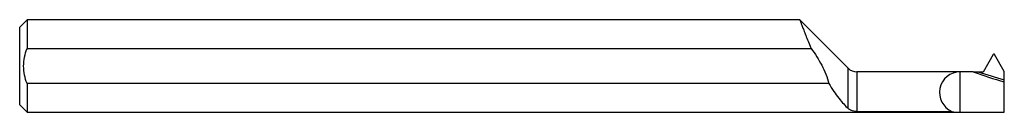
# Model space of a CAD drawing. Units: inches. Extents: x 0 to 2, y -0.09 to 0.09.
import ezdxf

# ---------------------------------------------------------------- set-up
doc = ezdxf.new("R2010")
doc.units = ezdxf.units.IN
doc.header["$MEASUREMENT"] = 0

msp = doc.modelspace()

# ---------------------------------------------------------------- linework, layer by layer
at = {"color": 7, "linetype": 'Continuous', "lineweight": 25}
for p, q in [((0.015, 0.0936), (0, 0.0786)), ((1.5848, 0.0936), (0.015, 0.0936)), ((0.015, 0.0936), (0.015, 0.0355)), ((1.6827, -0.0043), (1.5848, 0.0936)), ((0, -0.0786), (0, 0.0786)), ((0.015, 0.0355), (1.6077, 0.0355)), ((1.9776, 0.0235), (1.9572, -0.0122)), ((2, -0.0108), (1.9804, 0.0235)), ((1.6827, -0.0858), (1.6827, -0.0043)), ((1.9367, -0.0116), (1.7004, -0.0116)), ((1.7004, -0.0116), (1.7004, -0.0921)), ((1.91, -0.0936), (1.91, -0.0116)), ((1.9462, -0.0117), (1.9524, -0.0117)), ((1.9524, -0.0122), (1.9524, -0.0117)), ((1.9572, -0.0122), (1.9524, -0.0122)), ((2, -0.0936), (2, -0.0108)), ((0.015, -0.0355), (0.015, -0.0936)), ((1.6435, -0.0355), (0.015, -0.0355)), ((0, -0.0786), (0.015, -0.0936)), ((0.015, -0.0936), (2, -0.0936)), ((1.7004, -0.0921), (1.8935, -0.0921))]:
    msp.add_line(p, q, dxfattribs=at)
for centre, radius, start, end in [((1.9791, 0.0227), 0.00168, 94.2237, 151.5763), ((1.9789, 0.0227), 0.00169, 28.5871, 85.6129), ((1.7004, 0.0134), 0.025, 225, 270), ((1.9104, -0.0536), 0.042, 90.5457, 246.3418), ((2.2203, 0.7507), 0.8133, 249.5946, 254.2838), ((2.2199, 0.8201), 0.8757, 251.7874, 255.4593), ((1.9104, 0), 0.0936, 259.6267, 269.7551)]:
    msp.add_arc(centre, radius, start, end, dxfattribs=at)
for points, knots in [([(1.5848, 0.0935), (1.5848, 0.0936), (1.5847, 0.0939), (1.5852, 0.0925), (1.5865, 0.0889), (1.5887, 0.083), (1.5917, 0.075), (1.5955, 0.0652), (1.6001, 0.0536), (1.6043, 0.0434), (1.607, 0.0372), (1.6077, 0.0355)], [0, 0, 0, 0, 0.0088565, 0.1436755, 0.2725028, 0.4049581, 0.5359421, 0.6704211, 0.8073, 0.9476897, 1, 1, 1, 1]), ([(0.015, -0.0355), (0.0129, -0.0299), (0.0111, -0.0241), (0.0087, -0.0121), (0.008, -0.0061), (0.008, 0.0061), (0.0087, 0.0122), (0.0111, 0.024), (0.0128, 0.0298), (0.015, 0.0355)], [0, 0, 0, 0, 0.25, 0.25, 0.5, 0.5, 0.75, 0.75, 1, 1, 1, 1]), ([(1.6077, 0.0355), (1.6155, 0.0246), (1.6229, 0.0135), (1.6323, -0.004), (1.6352, -0.01), (1.6401, -0.0224), (1.6422, -0.0289), (1.6435, -0.0355)], [0, 0, 0, 0, 0.5, 0.5, 0.75, 0.75, 1, 1, 1, 1]), ([(1.6435, -0.0355), (1.6503, -0.0467), (1.6571, -0.0566), (1.6707, -0.0738), (1.6772, -0.0808), (1.6827, -0.0858)], [0, 0, 0, 0, 0.5, 0.5, 1, 1, 1, 1]), ([(1.7004, -0.0921), (1.6979, -0.0921), (1.6958, -0.0918), (1.6923, -0.0911), (1.6909, -0.0906), (1.6868, -0.089), (1.6846, -0.0876), (1.6827, -0.0858)], [0, 0, 0, 0, 0.25, 0.25, 0.5, 0.5, 1, 1, 1, 1])]:
    msp.add_open_spline(points, degree=3, knots=knots, dxfattribs=at)
msp.add_open_spline([(1.9367, -0.0116), (1.9399, -0.0116), (1.943, -0.0116), (1.9462, -0.0117)], degree=3, dxfattribs=at)

doc.saveas('drawing.dxf')
